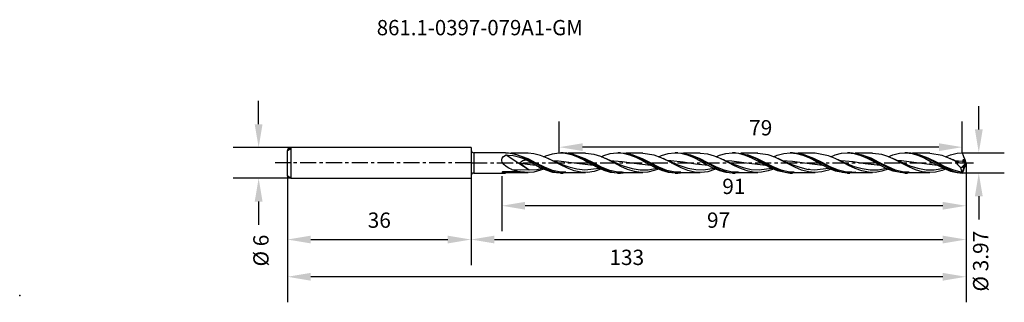
# Model space of a CAD drawing. Extents: x -88 to 105, y -27 to 28.
import ezdxf
from ezdxf.enums import TextEntityAlignment as Align

# ---------------------------------------------------------------- set-up
doc = ezdxf.new("R2010")
doc.units = 0
doc.header["$MEASUREMENT"] = 0
doc.linetypes.add('CENTER', pattern=[5.059896, 3.162435, -0.632487, 0.632487, -0.632487])
doc.layers.get('DEFPOINTS').update_dxf_attribs({"linetype": 'CONTINUOUS'})
for name, color, linetype in [('1', 4, 'CONTINUOUS'), ('2', 7, 'CONTINUOUS'), ('61', 5, 'CONTINUOUS'), ('SK1', 4, 'CONTINUOUS'), ('SK2', 7, 'CONTINUOUS'), ('SK4', 2, 'CENTER'), ('SK6', 5, 'CONTINUOUS')]:
    doc.layers.add(name, color=color, linetype=linetype)
doc.styles.add('SANDVIK_STYLE', font='simplex.shx', dxfattribs={"height": 3})
doc.dimstyles.new('SANDVIK_DIM', dxfattribs={"dimscale": 0, "dimtxt": 4.5, "dimasz": 4.57, "dimexe": 5, "dimexo": 0, "dimgap": 2.3, "dimtad": 1, "dimdsep": 46, "dimtxsty": 'SANDVIK_STYLE', "dimcen": 0.09, "dimclrd": 256, "dimclre": 256, "dimclrt": 256, "dimadec": 0, "dimazin": 0, "dimtfac": 1, "dimtofl": 0, "dimtmove": 2, "dimatfit": 3, "dimfxl": 1, "dimtolj": 1, "dimtzin": 0, "dimarcsym": 0})

# ---------------------------------------------------------------- blocks, each defined once
blk = doc.blocks.new('*D2')
at = {"layer": 'DEFPOINTS', "color": 0}
for p in [(-35.35, 3), (-41.65, -3), (-35.35, -3)]:
    blk.add_point(p, dxfattribs=at)
at = {"layer": 'SK2', "lineweight": -2}
for p, q in [((-41.65, 7.57), (-41.65, 12.14)), ((-35.35, 3), (-46.65, 3)), ((-35.35, -3), (-46.65, -3)), ((-41.65, -7.57), (-41.65, -12.14))]:
    blk.add_line(p, q, dxfattribs=at)
at = {"layer": 'SK2'}
for points in [[(-42.42, 7.57), (-40.89, 7.57), (-41.65, 3)], [(-42.42, -7.57), (-40.89, -7.57), (-41.65, -3)]]:
    blk.add_solid(points, dxfattribs=at)
at = {"layer": 'SK2', "insert": (-41.2, -17.18), "char_height": 3, "attachment_point": 5, "rotation": 90, "style": 'SANDVIK_STYLE'}
blk.add_mtext('\\A1;%%C 6 ', dxfattribs=at)
blk = doc.blocks.new('*D3')
at = {"layer": '2', "lineweight": -2}
for p, q in [((99.5, 6.55), (99.5, 11.12)), ((96.26, 1.98), (104.5, 1.98)), ((96.26, -1.98), (104.5, -1.98)), ((99.5, -6.55), (99.5, -11.12))]:
    blk.add_line(p, q, dxfattribs=at)
at = {"layer": '2'}
for points in [[(98.74, 6.55), (100.27, 6.55), (99.5, 1.98)], [(98.74, -6.55), (100.27, -6.55), (99.5, -1.98)]]:
    blk.add_solid(points, dxfattribs=at)
at = {"layer": 'DEFPOINTS', "color": 0}
for p in [(96.26, 1.98), (96.26, -1.98), (99.5, -1.98)]:
    blk.add_point(p, dxfattribs=at)
at = {"layer": '2', "insert": (99.87, -19.25), "char_height": 3, "attachment_point": 5, "rotation": 90, "style": 'SANDVIK_STYLE'}
blk.add_mtext('\\A1;%%C 3.97 ', dxfattribs=at)
blk = doc.blocks.new('*D4')
at = {"layer": 'DEFPOINTS', "color": 0}
for p in [(17.26, 3.08), (17.26, 1.98), (96.26, 1.98)]:
    blk.add_point(p, dxfattribs=at)
at = {"layer": 'SK2', "lineweight": -2}
for p, q in [((17.26, 1.98), (17.26, 8.08)), ((96.26, 1.98), (96.26, 8.08)), ((91.69, 3.08), (21.83, 3.08))]:
    blk.add_line(p, q, dxfattribs=at)
at = {"layer": 'SK2'}
for points in [[(21.83, 3.84), (21.83, 2.32), (17.26, 3.08)], [(91.69, 3.84), (91.69, 2.32), (96.26, 3.08)]]:
    blk.add_solid(points, dxfattribs=at)
at = {"layer": 'SK2', "insert": (56.76, 6.88), "char_height": 3, "attachment_point": 5, "style": 'SANDVIK_STYLE'}
blk.add_mtext('\\A1;79 ', dxfattribs=at)
blk = doc.blocks.new('*D5')
at = {"layer": '2', "lineweight": -2}
for p, q in [((97, 0), (97, -13.4)), ((6, -2.59), (6, -13.4)), ((92.43, -8.4), (10.57, -8.4))]:
    blk.add_line(p, q, dxfattribs=at)
at = {"layer": '2'}
for points in [[(10.57, -7.64), (10.57, -9.16), (6, -8.4)], [(92.43, -7.64), (92.43, -9.16), (97, -8.4)]]:
    blk.add_solid(points, dxfattribs=at)
at = {"layer": 'DEFPOINTS', "color": 0}
for p in [(97, 0), (6, -2.59), (6, -8.4)]:
    blk.add_point(p, dxfattribs=at)
at = {"layer": '2', "insert": (51.5, -4.6), "char_height": 3, "attachment_point": 5, "style": 'SANDVIK_STYLE'}
blk.add_mtext('\\A1;91 ', dxfattribs=at)
blk = doc.blocks.new('*D6')
at = {"layer": '2', "lineweight": -2}
for p, q in [((97, 0), (97, -20.02)), ((0, -3), (0, -20.02)), ((4.57, -15.02), (92.43, -15.02))]:
    blk.add_line(p, q, dxfattribs=at)
at = {"layer": '2'}
for points in [[(4.57, -14.26), (4.57, -15.78), (0, -15.02)], [(92.43, -14.26), (92.43, -15.78), (97, -15.02)]]:
    blk.add_solid(points, dxfattribs=at)
at = {"layer": 'DEFPOINTS', "color": 0}
for p in [(97, 0), (0, -3), (97, -15.02)]:
    blk.add_point(p, dxfattribs=at)
at = {"layer": '2', "insert": (48.5, -11.22), "char_height": 3, "attachment_point": 5, "style": 'SANDVIK_STYLE'}
blk.add_mtext('\\A1;97 ', dxfattribs=at)
blk = doc.blocks.new('*D7')
at = {"layer": 'DEFPOINTS', "color": 0}
for p in [(97, 0), (-36, -2.62), (-36, -22.31)]:
    blk.add_point(p, dxfattribs=at)
at = {"layer": 'SK2', "lineweight": -2}
for p, q in [((97, 0), (97, -27.31)), ((-36, -2.62), (-36, -27.31)), ((92.43, -22.31), (-31.43, -22.31))]:
    blk.add_line(p, q, dxfattribs=at)
at = {"layer": 'SK2'}
for points in [[(-31.43, -21.55), (-31.43, -23.08), (-36, -22.31)], [(92.43, -21.55), (92.43, -23.08), (97, -22.31)]]:
    blk.add_solid(points, dxfattribs=at)
at = {"layer": 'SK2', "insert": (30.5, -18.51), "char_height": 3, "attachment_point": 5, "style": 'SANDVIK_STYLE'}
blk.add_mtext('\\A1;133 ', dxfattribs=at)
blk = doc.blocks.new('*D8')
at = {"layer": 'DEFPOINTS', "color": 0}
for p in [(-36, -2.48), (0, -3), (0, -15.02)]:
    blk.add_point(p, dxfattribs=at)
at = {"layer": 'SK2', "lineweight": -2}
for p, q in [((-36, -2.48), (-36, -20.02)), ((0, -3), (0, -20.02)), ((-31.43, -15.02), (-4.57, -15.02))]:
    blk.add_line(p, q, dxfattribs=at)
at = {"layer": 'SK2'}
for points in [[(-31.43, -14.26), (-31.43, -15.78), (-36, -15.02)], [(-4.57, -14.26), (-4.57, -15.78), (0, -15.02)]]:
    blk.add_solid(points, dxfattribs=at)
at = {"layer": 'SK2', "insert": (-18, -11.22), "char_height": 3, "attachment_point": 5, "style": 'SANDVIK_STYLE'}
blk.add_mtext('\\A1;36 ', dxfattribs=at)

msp = doc.modelspace()

# ---------------------------------------------------------------- linework, layer by layer
at = {"layer": '1'}
for p, q in [((0, 2.484501), (0, -2.4845)), ((0.5, 1.984501), (0.5, 1.8402)), ((6.757691, 1.984501), (0.5, 1.984501)), ((6.758454, 1.96412), (7.348492, 1.957577)), ((7.348492, 1.957577), (8.385735, 1.782975)), ((15.930962, 1.795562), (17.172516, 1.975896)), ((17.172516, 1.975896), (18.450115, 1.915937)), ((18.007276, 1.984501), (17.504836, 1.984501)), ((18.008112, 1.967881), (18.758175, 1.941105)), ((18.758175, 1.941105), (19.79543, 1.742359)), ((27.248246, 1.811135), (28.525602, 1.980389)), ((28.525602, 1.980389), (29.767133, 1.90593)), ((29.257341, 1.984501), (28.754961, 1.984501)), ((29.257764, 1.97559), (30.167871, 1.920776)), ((38.601404, 1.833762), (39.842862, 1.982439)), ((39.842862, 1.982439), (41.120303, 1.889222)), ((40.508143, 1.984501), (40.005013, 1.984501)), ((40.508834, 1.982067), (40.540324, 1.984419)), ((40.540324, 1.984419), (41.577567, 1.896628)), ((49.918519, 1.847657), (51.195924, 1.984219)), ((51.195924, 1.984219), (52.43743, 1.877504)), ((51.758631, 1.984501), (51.255646, 1.984501)), ((51.758498, 1.972014), (51.95002, 1.981646)), ((51.95002, 1.981646), (52.987251, 1.868704)), ((61.271629, 1.867754), (62.513074, 1.984498)), ((63.008453, 1.984501), (62.506195, 1.984501)), ((62.513074, 1.984498), (63.790503, 1.858228)), ((63.008151, 1.965891), (63.359704, 1.974933)), ((63.359704, 1.974933), (64.396947, 1.837072)), ((72.588804, 1.879989), (73.866172, 1.983568)), ((74.25796, 1.984501), (73.757192, 1.984501)), ((73.866172, 1.983568), (75.107678, 1.844802)), ((74.257803, 1.96373), (74.7694, 1.964293)), ((74.7694, 1.964293), (75.806642, 1.801784)), ((83.941938, 1.897533), (85.183396, 1.982073)), ((85.507443, 1.984501), (85.007353, 1.984501)), ((85.183396, 1.982073), (86.414667, 1.83296)), ((85.50605, 1.965574), (86.179095, 1.949747)), ((86.179095, 1.949747), (87.216338, 1.762912)), ((95.237263, 1.904722), (96.257259, 1.984501)), ((96.411998, 1.600171), (96.257259, 1.984501)), ((0.5, 1.8402), (0.5, 1.428191)), ((0.5, 1.428191), (0.5, 0.808413)), ((0.5, 0.808413), (0.5, 0.071031)), ((0.5, 0.071031), (0.5, -0.558957)), ((6.006313, 0.422626), (6.00836, 0.707096)), ((6.096345, 0.144636), (6.006313, 0.422626)), ((6.00836, 0.707096), (6.093378, 0.939128)), ((6.093378, 0.939128), (6.329004, 1.222608)), ((6.430688, -0.321426), (6.096345, 0.144636)), ((6.329004, 1.222608), (6.871892, 1.546919)), ((6.871892, 1.546919), (9.12471, 0.097262)), ((6.871892, 1.546919), (7.232862, 1.53828)), ((7.232862, 1.53828), (8.243168, 1.443921)), ((11.169267, 1.885267), (7.778092, 1.885267)), ((8.243168, 1.443921), (9.282997, 1.217615)), ((8.385735, 1.782975), (9.422983, 1.45983)), ((11.154134, 0.780138), (8.775052, 1.630741)), ((9.12471, 0.097262), (11.377279, -1.39197)), ((9.282997, 1.217615), (10.296113, 0.839252)), ((9.409267, 1.45633), (9.757671, 1.317397)), ((9.422983, 1.45983), (10.46022, 1.015056)), ((9.955885, 0.279324), (9.524758, -0.063339)), ((9.757671, 1.317397), (10.106075, 1.178464)), ((10.109127, 0.375942), (9.955885, 0.279324)), ((10.246667, 0.448488), (10.109127, 0.375942)), ((10.36925, 0.500026), (10.246667, 0.448488)), ((10.296113, 0.839252), (10.884516, 0.545433)), ((10.583281, 0.554604), (10.36925, 0.500026)), ((10.46022, 1.015056), (11.497469, 0.485716)), ((10.765907, 0.559585), (10.583281, 0.554604)), ((10.835234, 0.550383), (10.765907, 0.559585)), ((10.902702, 0.535549), (10.835234, 0.550383)), ((10.884516, 0.545433), (10.902787, 0.535528)), ((10.902466, 0.535698), (12.138485, -0.142022)), ((12.290305, 1.789515), (11.145916, 1.873588)), ((12.754951, -0.038456), (11.154134, 0.780138)), ((11.497469, 0.485716), (12.534712, -0.084092)), ((13.621146, 1.451909), (12.290305, 1.789515)), ((14.914527, 0.933315), (13.621146, 1.451909)), ((14.245878, 1.202112), (14.652164, 1.386933)), ((14.652164, 1.386933), (15.930962, 1.795562)), ((16.245005, 0.274922), (14.914527, 0.933315)), ((15.367418, 0.724531), (15.111862, 0.844684)), ((15.62398, 0.606696), (15.367418, 0.724531)), ((16.018432, 0.43102), (15.62398, 0.606696)), ((15.879499, 0.471058), (17.150291, 0.41377)), ((16.414932, 0.26023), (16.018432, 0.43102)), ((17.538022, -0.40173), (16.245005, 0.274922)), ((16.766328, 0.112989), (16.414932, 0.26023)), ((17.119068, -0.030753), (16.766328, 0.112989)), ((17.150291, 0.41377), (19.693196, 0.098957)), ((18.450115, 1.915937), (19.691561, 1.626311)), ((22.418792, 1.885267), (19.049655, 1.885267)), ((19.691561, 1.626311), (20.968917, 1.12675)), ((19.693196, 0.098957), (23.915528, -0.418971)), ((19.79543, 1.742359), (20.832673, 1.398451)), ((22.359821, 0.801319), (20.172551, 1.596549)), ((20.832673, 1.398451), (21.869916, 0.938026)), ((20.968917, 1.12675), (22.210327, 0.504604)), ((21.233073, 1.222414), (21.294648, 1.200404)), ((21.294648, 1.200404), (21.356236, 1.178394)), ((21.869916, 0.938026), (22.907159, 0.39946)), ((22.210327, 0.504604), (23.487841, -0.197264)), ((23.960631, -0.015129), (22.359821, 0.801319)), ((24.117029, 1.671233), (22.396132, 1.859478)), ((22.907159, 0.39946), (23.944402, -0.172395)), ((25.410277, 1.255128), (24.117029, 1.671233)), ((26.740924, 0.658716), (25.410277, 1.255128)), ((25.515491, 1.208128), (26.006812, 1.427852)), ((26.006812, 1.427852), (27.248246, 1.811135)), ((27.669029, 0.258032), (26.386731, 0.836803)), ((28.034075, -0.007901), (26.740924, 0.658716)), ((27.129854, 0.499741), (27.176726, 0.499762)), ((27.176726, 0.499762), (29.574012, 0.285259)), ((28.973298, -0.266969), (27.669029, 0.258032)), ((29.574012, 0.285259), (31.971262, -0.05226)), ((29.767133, 1.90593), (31.044695, 1.592843)), ((30.167871, 1.920776), (31.205114, 1.698278)), ((33.668602, 1.88527), (30.33345, 1.88527)), ((31.044695, 1.592843), (32.286129, 1.095905)), ((31.205114, 1.698278), (32.242369, 1.334289)), ((33.565508, 0.822372), (31.544761, 1.570061)), ((31.630912, 1.552202), (31.688575, 1.533547)), ((31.688575, 1.533547), (32.085571, 1.391765)), ((32.085571, 1.391765), (32.481889, 1.226493)), ((32.242369, 1.334289), (33.279612, 0.859137)), ((32.286129, 1.095905), (33.563558, 0.449154)), ((32.481889, 1.226493), (32.544301, 1.202333)), ((32.544301, 1.202333), (32.606724, 1.178173)), ((33.279612, 0.859137), (34.316855, 0.312401)), ((33.563558, 0.449154), (34.805015, -0.234356)), ((35.166318, 0.008202), (33.565508, 0.822372)), ((35.906293, 1.52143), (33.643095, 1.859657)), ((34.316855, 0.312401), (35.354098, -0.260356)), ((36.767141, -0.807581), (35.166318, 0.008202)), ((37.237243, 1.013197), (35.906293, 1.52143)), ((36.747726, 1.200141), (37.323927, 1.45338)), ((38.530708, 0.385979), (37.237243, 1.013197)), ((37.323927, 1.45338), (38.601404, 1.833762)), ((37.884176, 0.716855), (37.640925, 0.831171)), ((38.128323, 0.604704), (37.884176, 0.716855)), ((38.522945, 0.428973), (38.128323, 0.604704)), ((38.424671, 0.475778), (39.164027, 0.454214)), ((38.919614, 0.258217), (38.522945, 0.428973)), ((39.861284, -0.310356), (38.530708, 0.385979)), ((39.269229, 0.11178), (38.919614, 0.258217)), ((39.164027, 0.454214), (41.561616, 0.187963)), ((39.620153, -0.031201), (39.269229, 0.11178)), ((41.120303, 1.889222), (42.361809, 1.570385)), ((41.561616, 0.187963), (43.959277, -0.159251)), ((41.577567, 1.896628), (42.61481, 1.650819)), ((44.918388, 1.885273), (41.625517, 1.885273)), ((42.361809, 1.570385), (43.639287, 1.047764)), ((42.61481, 1.650819), (43.652053, 1.267475)), ((44.771195, 0.843301), (42.880443, 1.553335)), ((42.933855, 1.535004), (42.971099, 1.522814)), ((42.971099, 1.522814), (43.699567, 1.243582)), ((43.639287, 1.047764), (44.880733, 0.412834)), ((43.652053, 1.267475), (44.689296, 0.778531)), ((43.778777, 1.208495), (43.817874, 1.193279)), ((43.817874, 1.193279), (43.85697, 1.178067)), ((44.689296, 0.778531), (45.726539, 0.224725)), ((46.372005, 0.031529), (44.771195, 0.843301)), ((44.880733, 0.412834), (46.15815, -0.290969)), ((46.402333, 1.720503), (44.895351, 1.867841)), ((45.726539, 0.224725), (46.763794, -0.347806)), ((47.972816, -0.786439), (46.372005, 0.031529)), ((47.733102, 1.323162), (46.402333, 1.720503)), ((49.026398, 0.763285), (47.733102, 1.323162)), ((48.009296, 1.203677), (48.677109, 1.491696)), ((48.677109, 1.491696), (49.918519, 1.847657)), ((48.973082, 0.790545), (48.855163, 0.846189)), ((49.091243, 0.735431), (48.973082, 0.790545)), ((50.35713, 0.085238), (49.026398, 0.763285)), ((49.437262, 0.577813), (49.091243, 0.735431)), ((49.785024, 0.424095), (49.437262, 0.577813)), ((49.671986, 0.47536), (51.108465, 0.393946)), ((50.182916, 0.252706), (49.785024, 0.424095)), ((50.582492, 0.085662), (50.182916, 0.252706)), ((51.650365, -0.585714), (50.35713, 0.085238)), ((51.033954, -0.096395), (50.582492, 0.085662)), ((51.108465, 0.393946), (53.463203, 0.095993)), ((52.43743, 1.877504), (53.71492, 1.534768)), ((56.168416, 1.885276), (52.835068, 1.885276)), ((52.987251, 1.868704), (54.024506, 1.600077)), ((53.463203, 0.095993), (57.669499, -0.428263)), ((53.71492, 1.534768), (54.956365, 1.016058)), ((54.024506, 1.600077), (55.061749, 1.198139)), ((55.976882, 0.864103), (54.155711, 1.55087)), ((54.956365, 1.016058), (56.23377, 0.356827)), ((55.061749, 1.198139), (56.098992, 0.696383)), ((57.577692, 0.054853), (55.976882, 0.864103)), ((56.098992, 0.696383), (57.136234, 0.136606)), ((58.229554, 1.574491), (56.142291, 1.855497)), ((56.23377, 0.356827), (57.47524, -0.327764)), ((57.136234, 0.136606), (58.173477, -0.434552)), ((59.178503, -0.765177), (57.577692, 0.054853)), ((59.522765, 1.106572), (58.229554, 1.574491)), ((59.254891, 1.203096), (59.994212, 1.515934)), ((60.853546, 0.476729), (59.522765, 1.106572)), ((59.994212, 1.515934), (61.271629, 1.867754)), ((61.360165, 0.283379), (60.15262, 0.829578)), ((62.146866, -0.198523), (60.853546, 0.476729)), ((60.901436, 0.488683), (62.967807, 0.328083)), ((62.588385, -0.212167), (61.360165, 0.283379)), ((62.967807, 0.328083), (65.365032, 0.000277)), ((63.790503, 1.858228), (65.031973, 1.510971)), ((67.418698, 1.885276), (64.034275, 1.885276)), ((64.396947, 1.837072), (65.434189, 1.546156)), ((65.031973, 1.510971), (66.309463, 0.966558)), ((67.182569, 0.884771), (65.079778, 1.622371)), ((65.365032, 0.000277), (68.889696, -0.415673)), ((65.434189, 1.546156), (66.471444, 1.126426)), ((66.067157, 1.299847), (66.264771, 1.213697)), ((66.264771, 1.213697), (66.310771, 1.195923)), ((66.309463, 0.966558), (67.550848, 0.320101)), ((66.310771, 1.195923), (66.356771, 1.178152)), ((66.471444, 1.126426), (67.508687, 0.612846)), ((68.783379, 0.078168), (67.182569, 0.884771)), ((70.019132, 1.401007), (67.40374, 1.884404)), ((67.508687, 0.612846), (68.54593, 0.048212)), ((67.550848, 0.320101), (68.828314, -0.38388)), ((68.54593, 0.048212), (69.583173, -0.520439)), ((70.384202, -0.743798), (68.783379, 0.078168)), ((71.349768, 0.847301), (70.019132, 1.401007)), ((70.499118, 1.200577), (71.347394, 1.552318)), ((71.459984, 0.796583), (71.325751, 0.859954)), ((71.347394, 1.552318), (72.588804, 1.879989)), ((72.642991, 0.197673), (71.349768, 0.847301)), ((71.594509, 0.733878), (71.459984, 0.796583)), ((71.940066, 0.576556), (71.594509, 0.733878)), ((72.287272, 0.423056), (71.940066, 0.576556)), ((72.145977, 0.486652), (72.51508, 0.481453)), ((72.682548, 0.252797), (72.287272, 0.423056)), ((72.51508, 0.481453), (74.869769, 0.247331)), ((73.973724, -0.496658), (72.642991, 0.197673)), ((73.07952, 0.086846), (72.682548, 0.252797)), ((73.526295, -0.093382), (73.07952, 0.086846)), ((74.869769, 0.247331), (77.22464, -0.089782)), ((75.107678, 1.844802), (76.385289, 1.473216)), ((78.668653, 1.885285), (75.273693, 1.885285)), ((75.806642, 1.801784), (76.843885, 1.489158)), ((76.385289, 1.473216), (77.62665, 0.933893)), ((78.388256, 0.9053), (76.459013, 1.597888)), ((76.843885, 1.489158), (77.881128, 1.052469)), ((77.272868, 1.316319), (77.465759, 1.233242)), ((77.465759, 1.233242), (77.536188, 1.205733)), ((77.536188, 1.205733), (77.606605, 1.178228)), ((77.62665, 0.933893), (78.903946, 0.263649)), ((77.881128, 1.052469), (78.918371, 0.528095)), ((79.989066, 0.101467), (78.388256, 0.9053)), ((80.515306, 1.633666), (78.644127, 1.853389)), ((78.903946, 0.263649), (80.145416, -0.42037)), ((78.918371, 0.528095), (79.955614, -0.040281)), ((81.589889, -0.722306), (79.989066, 0.101467)), ((81.845942, 1.180547), (80.515306, 1.633666)), ((81.762044, 1.208803), (82.664424, 1.575109)), ((83.139104, 0.585071), (81.845942, 1.180547)), ((83.930323, 0.253217), (82.645869, 0.832691)), ((82.664424, 1.575109), (83.941938, 1.897533)), ((84.469813, -0.105624), (83.139104, 0.585071)), ((83.436664, 0.472708), (84.384389, 0.437079)), ((85.236699, -0.272062), (83.930323, 0.253217)), ((84.384389, 0.437079), (86.787149, 0.157021)), ((86.414667, 1.83296), (87.681039, 1.456063)), ((89.919238, 1.885267), (86.537116, 1.885267)), ((86.787149, 0.157021), (91.427503, -0.438016)), ((87.216338, 1.762912), (88.253581, 1.429205)), ((87.681039, 1.456063), (88.922242, 0.911538)), ((89.593943, 0.92569), (87.78767, 1.585189)), ((88.253581, 1.429205), (89.290824, 0.97642)), ((88.258813, 1.414293), (88.557596, 1.296313)), ((88.557596, 1.296313), (88.856379, 1.178334)), ((88.922242, 0.911538), (90.199332, 0.238738)), ((89.290824, 0.97642), (90.328067, 0.44229)), ((91.194765, 0.124755), (89.593943, 0.92569)), ((92.330815, 1.465386), (89.892398, 1.871)), ((90.199332, 0.238738), (91.440838, -0.44495)), ((90.328067, 0.44229), (91.36531, -0.128688)), ((92.795576, -0.700703), (91.194765, 0.124755)), ((93.614627, 0.956036), (92.330815, 1.465386)), ((92.992851, 1.202393), (93.959846, 1.590272)), ((94.911896, 0.318115), (93.614627, 0.956036)), ((94.001062, 0.777556), (93.893232, 0.828337)), ((93.959846, 1.590272), (95.237263, 1.904722)), ((94.10911, 0.727216), (94.001062, 0.777556)), ((94.450538, 0.571709), (94.10911, 0.727216)), ((94.793807, 0.420255), (94.450538, 0.571709)), ((94.662177, 0.479061), (96.398299, 0.363755)), ((95.084269, 0.29546), (94.793807, 0.420255)), ((94.911896, 0.318115), (94.931286, 0.275827)), ((95.182676, 0.243062), (94.911896, 0.318115)), ((94.931286, 0.275827), (95.07917, 0.004822)), ((95.07917, 0.004822), (95.302363, -0.311023)), ((95.375857, 0.173308), (95.084269, 0.29546)), ((95.380581, 0.169332), (95.182676, 0.243062)), ((95.489525, 0.119429), (95.380581, 0.169332)), ((95.529748, 0.098385), (95.489525, 0.119429)), ((95.53716, 0.094264), (95.529748, 0.098385)), ((95.875269, -0.047618), (95.53716, 0.094264)), ((96.365005, 0.058595), (96.285237, -0.026589)), ((96.406305, 0.197928), (96.365005, 0.058595)), ((96.374185, 0.524058), (96.370963, 0.504332)), ((96.370963, 0.504332), (96.372913, 0.485159)), ((96.372913, 0.485159), (96.398299, 0.363755)), ((96.974742, -0.024994), (96.372913, 0.485159)), ((96.383826, 0.542435), (96.374185, 0.524058)), ((96.399281, 0.556939), (96.383826, 0.542435)), ((96.398299, 0.363755), (96.406305, 0.197928)), ((96.422196, 0.567782), (96.399281, 0.556939)), ((96.587847, 1.167309), (96.411998, 1.600171)), ((96.455781, 0.572835), (96.422196, 0.567782)), ((96.826338, 0.581368), (96.455781, 0.572835)), ((96.95391, 0.150589), (96.455781, 0.572835)), ((96.826338, 0.581368), (96.587847, 1.167309)), ((96.999971, 0.006663), (96.655139, -0.804014)), ((96.95391, 0.150589), (96.826338, 0.581368)), ((96.996688, 0.019541), (96.95391, 0.150589)), ((96.974742, -0.024994), (96.996688, 0.019541)), ((96.996688, 0.019541), (96.999971, 0.006663)), ((96.999971, 0.006663), (96.999971, -0.006663)), ((0.5, -0.558957), (0.5, -1.131729)), ((0.5, -1.131729), (0.5, -1.58865)), ((0.5, -1.58865), (0.5, -1.882948)), ((0.5, -1.882948), (0.5, -1.984499)), ((6.194196, -1.873795), (6.052731, -1.946143)), ((6.107252, -1.838414), (6.054675, -1.929916)), ((6.17931, -1.777709), (6.107252, -1.838414)), ((6.24475, -1.746053), (6.17931, -1.777709)), ((6.351702, -1.848831), (6.194196, -1.873795)), ((6.294965, -1.732693), (6.24475, -1.746053)), ((6.351702, -1.727586), (6.294965, -1.732693)), ((6.311249, -1.969081), (7.995575, -1.84865)), ((6.351702, -1.727586), (6.351702, -1.848831)), ((9.200886, -1.727586), (6.351702, -1.727586)), ((7.336495, -1.835162), (6.351702, -1.848831)), ((10.438861, -1.848831), (6.351702, -1.848831)), ((6.855184, -0.68724), (6.430688, -0.321426)), ((7.407082, -1.032204), (6.855184, -0.68724)), ((7.05743, -1.885266), (9.113349, -1.885266)), ((7.193832, -1.875865), (7.058133, -1.885266)), ((7.329531, -1.866463), (7.193832, -1.875865)), ((7.583567, -1.857796), (7.329531, -1.866463)), ((7.988145, -1.305648), (7.407082, -1.032204)), ((8.050774, -1.331196), (7.988145, -1.305648)), ((9.689876, -1.410485), (8.051659, -1.331444)), ((9.165598, -1.717873), (8.051665, -1.33156)), ((9.113349, -1.885266), (11.169267, -1.885266)), ((9.200886, -1.727586), (9.165598, -1.717873)), ((9.594751, -1.765368), (9.200886, -1.727586)), ((9.524758, -0.063339), (11.377279, -1.39197)), ((9.524758, -0.063339), (12.06487, -0.387944)), ((10.027598, -1.807478), (9.594751, -1.765368)), ((11.377279, -1.39197), (9.689876, -1.410485)), ((10.438861, -1.848831), (10.027598, -1.807478)), ((11.371235, -1.881478), (10.438861, -1.848831)), ((12.290305, -1.789513), (11.371235, -1.881478)), ((11.377279, -1.39197), (12.929564, -1.2647)), ((12.06487, -0.387944), (12.662308, -0.420942)), ((12.138485, -0.142022), (13.409471, -0.821617)), ((13.621146, -1.451906), (12.290305, -1.789513)), ((12.534712, -0.084092), (13.571949, -0.646899)), ((14.355767, -0.84949), (12.754951, -0.038456)), ((12.929564, -1.2647), (13.894955, -1.041963)), ((13.409471, -0.821617), (14.652164, -1.386932)), ((13.571949, -0.646899), (14.609204, -1.155793)), ((14.245697, -1.201486), (13.621146, -1.451906)), ((15.956578, -1.493578), (14.355767, -0.84949)), ((14.609204, -1.155793), (15.646447, -1.568407)), ((14.652164, -1.386932), (15.930962, -1.795561)), ((15.646447, -1.568407), (16.683702, -1.850345)), ((15.930962, -1.795561), (17.505405, -1.960272)), ((17.557389, -1.844126), (15.956578, -1.493578)), ((16.683702, -1.850345), (17.720933, -1.978129)), ((17.426159, -0.15236), (17.119068, -0.030753)), ((17.734292, -0.271151), (17.426159, -0.15236)), ((18.868888, -1.04321), (17.538022, -0.40173)), ((18.582266, -1.83652), (17.557389, -1.844126)), ((17.622937, -0.227946), (19.146439, -0.773223)), ((17.720933, -1.978129), (19.050793, -1.885038)), ((18.441407, -1.875262), (18.306931, -1.885268)), ((18.306955, -1.885268), (20.362874, -1.885268)), ((18.575883, -1.865258), (18.441407, -1.875262)), ((20.162244, -1.530818), (18.868888, -1.04321)), ((19.146439, -0.773223), (20.70085, -1.186136)), ((21.493001, -1.825915), (20.162244, -1.530818)), ((20.362874, -1.885268), (22.418792, -1.885268)), ((20.70085, -1.186136), (22.255333, -1.379249)), ((22.786297, -1.873978), (21.493001, -1.825915)), ((22.255333, -1.379249), (25.175165, -1.047001)), ((24.117029, -1.671234), (22.786297, -1.873978)), ((23.487841, -0.197264), (24.729335, -0.856559)), ((23.944402, -0.172395), (24.981645, -0.729882)), ((25.561454, -0.828599), (23.960631, -0.015129)), ((25.410277, -1.255125), (24.117029, -1.671234)), ((24.729335, -0.856559), (26.006812, -1.427851)), ((24.981645, -0.729882), (26.0189, -1.226563)), ((25.516387, -1.207564), (25.410277, -1.255125)), ((27.162265, -1.479229), (25.561454, -0.828599)), ((26.006812, -1.427851), (27.248246, -1.811132)), ((26.0189, -1.226563), (27.056143, -1.621052)), ((27.056143, -1.621052), (28.093385, -1.880482)), ((28.763076, -1.839139), (27.162265, -1.479229)), ((27.248246, -1.811132), (28.755021, -1.966628)), ((29.365086, -0.692042), (28.034075, -0.007901)), ((28.093385, -1.880482), (29.130628, -1.983245)), ((28.562507, -0.107804), (30.027497, -0.650793)), ((29.590617, -1.838343), (28.763076, -1.839139)), ((29.130628, -1.983245), (30.46107, -1.85788)), ((30.658563, -1.267152), (29.365086, -0.692042)), ((29.869452, -1.887705), (29.556705, -1.885269)), ((29.556765, -1.885269), (31.612684, -1.885269)), ((30.027497, -0.650793), (31.58169, -1.106067)), ((31.989102, -1.6875), (30.658563, -1.267152)), ((31.58169, -1.106067), (33.135883, -1.356064)), ((31.612684, -1.885269), (33.668602, -1.885269)), ((31.971262, -0.05226), (35.157489, -0.419025)), ((33.282192, -1.87565), (31.989102, -1.6875)), ((33.135883, -1.356064), (34.690209, -1.354538)), ((34.612985, -1.81667), (33.282192, -1.87565)), ((35.906293, -1.52143), (34.612985, -1.81667)), ((34.690209, -1.354538), (36.41302, -1.052434)), ((34.805015, -0.234356), (36.082469, -0.907761)), ((35.354098, -0.260356), (36.391341, -0.811427)), ((36.748853, -1.199693), (35.906293, -1.52143)), ((36.082469, -0.907761), (37.323927, -1.453378)), ((36.391341, -0.811427), (37.428583, -1.294891)), ((38.367952, -1.464651), (36.767141, -0.807581)), ((37.323927, -1.453378), (38.601404, -1.833761)), ((37.428583, -1.294891), (38.465826, -1.670474)), ((39.968763, -1.83387), (38.367952, -1.464651)), ((38.465826, -1.670474), (39.503081, -1.90688)), ((38.601404, -1.833761), (40.005897, -1.97054)), ((39.503081, -1.90688), (40.540324, -1.984418)), ((39.923501, -0.151324), (39.620153, -0.031201)), ((41.154386, -0.947333), (39.861284, -0.310356)), ((40.22788, -0.268701), (39.923501, -0.151324)), ((41.118765, -1.840193), (39.968763, -1.83387)), ((39.992562, -0.173861), (40.907962, -0.520966)), ((40.540324, -1.984418), (41.626195, -1.885103)), ((40.806551, -1.885271), (42.862469, -1.885271)), ((40.877719, -1.887852), (40.806684, -1.885271)), ((40.907962, -0.520966), (42.46236, -1.013928)), ((42.485167, -1.47456), (41.154386, -0.947333)), ((42.46236, -1.013928), (44.016844, -1.318881)), ((43.77845, -1.794533), (42.485167, -1.47456)), ((42.862469, -1.885271), (44.918388, -1.885271)), ((45.109146, -1.881872), (43.77845, -1.794533)), ((43.959277, -0.159251), (46.446819, -0.440993)), ((44.016844, -1.318881), (45.571315, -1.379135)), ((46.402333, -1.720501), (45.109146, -1.881872)), ((45.571315, -1.379135), (47.653577, -1.042429)), ((46.15815, -0.290969), (47.399607, -0.940723)), ((47.733102, -1.323161), (46.402333, -1.720501)), ((46.763794, -0.347806), (47.801036, -0.891359)), ((47.399607, -0.940723), (48.677109, -1.491693)), ((48.010326, -1.203148), (47.733102, -1.323161)), ((47.801036, -0.891359), (48.838279, -1.36065)), ((49.573639, -1.449849), (47.972816, -0.786439)), ((48.677109, -1.491693), (49.918519, -1.847657)), ((48.838279, -1.36065), (49.875522, -1.716569)), ((51.17445, -1.82832), (49.573639, -1.449849)), ((49.875522, -1.716569), (50.912765, -1.929485)), ((49.918519, -1.847657), (51.256833, -1.978982)), ((50.912765, -1.929485), (52.834983, -1.885283)), ((51.487694, -0.272429), (51.033954, -0.096395)), ((52.364542, -1.842552), (51.17445, -1.82832)), ((51.359249, -0.220924), (51.788426, -0.385606)), ((52.981074, -1.196447), (51.650365, -0.585714)), ((51.788426, -0.385606), (53.342716, -0.910456)), ((52.056578, -1.885275), (54.112497, -1.885275)), ((52.527528, -1.868041), (52.056833, -1.885275)), ((54.274309, -1.63408), (52.981074, -1.196447)), ((53.342716, -0.910456), (54.897103, -1.266562)), ((54.112497, -1.885275), (56.168416, -1.885275)), ((55.605344, -1.863974), (54.274309, -1.63408)), ((54.897103, -1.266562), (56.451647, -1.387883)), ((56.89887, -1.843546), (55.605344, -1.863974)), ((56.451647, -1.387883), (58.890403, -1.042285)), ((58.229554, -1.574492), (56.89887, -1.843546)), ((57.47524, -0.327764), (58.752754, -0.990617)), ((58.173477, -0.434552), (59.210732, -0.969508)), ((59.254625, -1.20359), (58.229554, -1.574492)), ((58.752754, -0.990617), (59.994212, -1.515933)), ((60.779326, -1.434824), (59.178503, -0.765177)), ((59.210732, -0.969508), (60.247975, -1.423689)), ((59.994212, -1.515933), (62.50502, -1.983739)), ((60.247975, -1.423689), (61.285218, -1.759257)), ((62.380137, -1.82249), (60.779326, -1.434824)), ((61.285218, -1.759257), (62.322461, -1.948255)), ((63.477647, -0.865743), (62.146866, -0.198523)), ((62.322461, -1.948255), (64.033924, -1.885321)), ((63.33215, -1.840022), (62.380137, -1.82249)), ((62.585441, -0.214153), (62.669351, -0.246413)), ((62.655774, -0.23954), (62.588385, -0.212167)), ((62.723151, -0.266912), (62.655774, -0.23954)), ((62.669351, -0.246413), (64.223641, -0.798114)), ((63.306861, -1.885275), (65.362779, -1.885275)), ((64.770906, -1.401692), (63.477647, -0.865743)), ((64.223641, -0.798114), (65.777846, -1.201604)), ((66.101566, -1.763805), (64.770906, -1.401692)), ((65.362779, -1.885275), (67.418698, -1.885275)), ((65.777846, -1.201604), (67.332075, -1.382195)), ((66.065728, -1.290597), (66.262991, -1.210772)), ((66.264771, -1.213694), (66.067157, -1.299845)), ((67.394729, -1.885275), (66.101566, -1.763805)), ((67.332075, -1.382195), (70.133551, -1.051406)), ((68.725692, -1.756425), (67.394729, -1.885275)), ((70.019132, -1.401006), (68.725692, -1.756425)), ((68.828314, -0.38388), (70.069917, -1.022604)), ((69.583173, -0.520439), (70.620416, -1.045748)), ((70.498936, -1.201349), (70.019132, -1.401006)), ((70.069917, -1.022604), (71.347394, -1.552317)), ((71.985013, -1.419582), (70.384202, -0.743798)), ((70.620416, -1.045748), (71.657659, -1.483909)), ((71.347394, -1.552317), (73.756017, -1.974634)), ((71.657659, -1.483909), (72.694902, -1.798445)), ((73.585824, -1.81638), (71.985013, -1.419582)), ((72.694902, -1.798445), (73.732145, -1.963147)), ((73.975323, -0.267726), (73.526295, -0.093382)), ((74.586356, -1.841265), (73.585824, -1.81638)), ((73.732145, -1.963147), (75.351208, -1.873137)), ((73.763054, -0.182921), (75.104287, -0.676933)), ((75.266959, -1.107252), (73.973724, -0.496658)), ((74.556816, -1.885283), (76.612734, -1.885283)), ((74.964434, -1.881783), (74.557542, -1.885283)), ((75.375334, -1.830245), (74.964434, -1.881783)), ((75.104287, -0.676933), (76.658625, -1.124029)), ((76.597825, -1.585772), (75.266959, -1.107252)), ((77.891181, -1.843755), (76.597825, -1.585772)), ((76.612734, -1.885283), (78.668653, -1.885283)), ((76.658625, -1.124029), (78.213145, -1.362615)), ((77.22464, -0.089782), (80.149037, -0.422087)), ((79.221998, -1.86078), (77.891181, -1.843755)), ((78.213145, -1.362615), (79.767532, -1.348353)), ((80.515306, -1.633663), (79.221998, -1.86078)), ((79.767532, -1.348353), (81.383276, -1.065522)), ((79.955614, -0.040281), (80.992869, -0.605292)), ((80.145416, -0.42037), (81.422942, -1.071145)), ((81.761766, -1.209211), (80.515306, -1.633663)), ((80.992869, -0.605292), (82.030112, -1.119888)), ((81.422942, -1.071145), (82.664424, -1.575108)), ((83.1907, -1.404123), (81.589889, -0.722306)), ((82.030112, -1.119888), (83.067355, -1.541174)), ((82.664424, -1.575108), (85.006868, -1.970053)), ((83.067355, -1.541174), (84.104598, -1.834057)), ((84.791511, -1.809991), (83.1907, -1.404123)), ((84.104598, -1.834057), (85.14184, -1.974139)), ((85.763023, -0.763899), (84.469813, -0.105624)), ((85.841955, -1.842895), (84.791511, -1.809991)), ((84.927234, -0.148984), (85.984667, -0.548314)), ((85.14184, -1.974139), (86.53605, -1.885448)), ((87.093841, -1.337642), (85.763023, -0.763899)), ((85.807388, -1.885265), (87.863307, -1.885265)), ((85.984667, -0.548314), (87.576709, -1.043295)), ((88.387161, -1.720804), (87.093841, -1.337642)), ((87.576709, -1.043295), (89.168775, -1.335625)), ((87.863307, -1.885265), (89.919238, -1.885265)), ((89.717469, -1.882982), (88.387161, -1.720804)), ((89.168775, -1.335625), (90.760998, -1.368372)), ((91.010353, -1.794418), (89.717469, -1.882982)), ((90.760998, -1.368372), (92.640171, -1.053141)), ((92.330815, -1.465384), (91.010353, -1.794418)), ((91.36531, -0.128688), (92.402553, -0.688949)), ((91.440838, -0.44495), (92.718413, -1.092313)), ((92.992815, -1.202735), (92.330815, -1.465384)), ((92.402553, -0.688949), (93.439808, -1.191808)), ((92.718413, -1.092313), (93.959846, -1.59027)), ((94.396387, -1.388447), (92.795576, -0.700703)), ((93.439808, -1.191808), (94.477038, -1.595383)), ((93.959846, -1.59027), (95.237263, -1.904721)), ((95.997198, -1.803325), (94.396387, -1.388447)), ((94.477038, -1.595383), (95.514293, -1.866021)), ((95.237263, -1.904721), (96.257259, -1.984499)), ((95.302363, -0.311023), (95.561202, -0.604892)), ((95.514293, -1.866021), (96.229838, -1.96296)), ((95.561202, -0.604892), (95.825236, -0.855065)), ((95.825236, -0.855065), (96.015522, -1.012429)), ((96.138153, -0.076002), (95.875269, -0.047618)), ((96.26122, -1.83892), (95.997198, -1.803325)), ((96.015522, -1.012429), (96.974742, -0.024994)), ((96.016491, -1.023476), (96.015522, -1.012429)), ((96.041018, -1.207849), (96.016491, -1.023476)), ((96.101879, -1.443092), (96.041018, -1.207849)), ((96.18574, -1.625162), (96.101879, -1.443092)), ((96.285237, -0.026589), (96.138153, -0.076002)), ((96.26151, -1.729412), (96.18574, -1.625162)), ((96.229838, -1.96296), (96.250743, -1.895124)), ((96.250743, -1.895124), (96.259064, -1.861334)), ((96.411998, -1.600168), (96.257259, -1.984499)), ((96.25818, -1.785292), (96.26151, -1.729412)), ((96.26122, -1.83892), (96.25818, -1.785292)), ((96.259064, -1.861334), (96.261389, -1.840356)), ((96.261389, -1.840356), (96.26122, -1.83892)), ((96.61333, -0.902284), (96.26151, -1.729412)), ((96.391299, -0.774441), (96.387908, -0.838398)), ((96.387908, -0.838398), (96.394581, -0.896523)), ((96.406644, -0.70168), (96.391299, -0.774441)), ((96.394581, -0.896523), (96.412543, -0.947825)), ((96.437372, -0.624683), (96.406644, -0.70168)), ((96.587847, -1.167308), (96.411998, -1.600168)), ((96.412543, -0.947825), (96.444324, -0.986283)), ((96.475548, -0.566579), (96.437372, -0.624683)), ((96.444324, -0.986283), (96.491584, -1.000326)), ((96.537208, -0.517681), (96.475548, -0.566579)), ((96.491584, -1.000326), (96.550906, -0.975829)), ((96.592849, -0.513021), (96.537208, -0.517681)), ((96.550906, -0.975829), (96.598881, -0.924633)), ((96.826338, -0.581367), (96.587847, -1.167308)), ((96.633193, -0.540766), (96.592849, -0.513021)), ((96.598881, -0.924633), (96.61333, -0.902284)), ((96.61333, -0.902284), (96.634223, -0.855156)), ((96.658095, -0.586041), (96.633193, -0.540766)), ((96.634223, -0.855156), (96.655139, -0.804014)), ((96.655139, -0.804014), (96.664514, -0.765449)), ((96.670473, -0.639868), (96.658095, -0.586041)), ((96.664514, -0.765449), (96.672592, -0.699338)), ((96.672592, -0.699338), (96.670473, -0.639868)), ((96.95391, -0.150588), (96.826338, -0.581367)), ((96.996688, -0.01954), (96.95391, -0.150588)), ((96.996688, -0.01954), (96.999971, -0.006663)), ((0.5, -1.984499), (6.757691, -1.984499)), ((6.054675, -1.929916), (6.052731, -1.946143)), ((6.052731, -1.946143), (6.311249, -1.969081)), ((17.504836, -1.984499), (18.007276, -1.984499)), ((28.754961, -1.984499), (29.257341, -1.984499)), ((40.005013, -1.984499), (40.508143, -1.984499)), ((51.255646, -1.984499), (51.758631, -1.984499)), ((62.506195, -1.984499), (63.008453, -1.984499)), ((73.757192, -1.984499), (74.25796, -1.984499)), ((85.007353, -1.984499), (85.507443, -1.984499)), ((96.257259, -1.984499), (96.229838, -1.96296))]:
    msp.add_line(p, q, dxfattribs=at)
for centre, start, end in [((0.5, 2.484501), 180, 270), ((0.5, -2.4845), 90, 180)]:
    msp.add_arc(centre, 0.5, start, end, dxfattribs=at)
at = {"layer": '61', "color": 43, "linetype": 'Continuous'}
msp.add_point((-88.485386, -25.982057), dxfattribs=at)
at = {"layer": 'SK1'}
for p, q in [((-35.350482, 2.999994), (-36, 2.624106)), ((-36, 2.459302), (-35.350482, 2.835191)), ((-36, 2.624106), (-36, 2.459293)), ((-36, 2.067787), (-36, 2.459302)), ((-36, 1.48356), (-36, 2.067787)), ((0, 3), (-35.350482, 3)), ((-35.350482, 2.999994), (-35.350482, 2.958978)), ((-35.350482, 2.958978), (-35.350482, 2.835191)), ((-35.350482, 2.835191), (-35.350482, 2.452608)), ((-35.350482, 2.452608), (-35.350482, 1.878085)), ((0, 3), (0, -3)), ((-36, 0.761075), (-36, 1.48356)), ((-36, -0.032342), (-36, 0.761075)), ((-35.350482, 1.878085), (-35.350482, 1.156584)), ((-35.350482, 1.156584), (-35.350482, 0.344567)), ((-35.350482, 0.344567), (-35.350482, -0.494414)), ((-36, -0.822743), (-36, -0.032342)), ((-36, -1.536469), (-36, -0.822743)), ((-36, -2.107001), (-36, -1.536469)), ((-35.350482, -0.494414), (-35.350482, -1.294702)), ((-35.350482, -1.294702), (-35.350482, -1.993667)), ((-36, -2.481171), (-36, -2.107001)), ((-36, -2.624107), (-36, -2.481171)), ((-35.350482, -2.999994), (-36, -2.624107)), ((-35.350482, -1.993667), (-35.350482, -2.536609)), ((-35.350482, -2.536609), (-35.350482, -2.881036)), ((-35.350482, -2.881036), (-35.350482, -2.999994)), ((-35.350482, -3), (0, -3))]:
    msp.add_line(p, q, dxfattribs=at)
at = {"layer": 'SK4'}
for q in [(-38.415197, 0), (98.454199, 0)]:
    msp.add_line((0, 0), q, dxfattribs=at)

# ---------------------------------------------------------------- texts
at = {"layer": 'SK6', "style": 'SANDVIK_STYLE', "width": 0.754084}
msp.add_text('861.1-0397-079A1-GM', height=3, dxfattribs=at).set_placement((-18.5, 25), (21.897368, 25), align=Align.FIT)

# ---------------------------------------------------------------- dimensions: what is measured, and where the dimension line sits
at = {"layer": '2'}
dim = msp.add_linear_dim(base=(99.504853, -1.984499), p1=(96.257259, 1.984501), p2=(96.257259, -1.984499), angle=90, text='%%C <>', dimstyle='SANDVIK_DIM', override={"dimscale": 1, "dimpost": ' '}, dxfattribs=at)
dim.commit()
dim.dimension.update_dxf_attribs({"geometry": '*D3', "text_midpoint": (99.874465, -19.249328), "dimtype": 160})
for base, p1, p2, picture, middle in [((96.999971, -15.02256), (0, -3), (96.999971, 0), '*D6', (48.499985, -11.22256)), ((5.99527, -8.397782), (96.999971, 0), (5.99527, -2.58785), '*D5', (51.497621, -4.597782))]:
    dim = msp.add_linear_dim(base=base, p1=p1, p2=p2, dimstyle='SANDVIK_DIM', override={"dimscale": 1, "dimpost": ' '}, dxfattribs=at)
    dim.commit()
    dim.dimension.update_dxf_attribs({"geometry": picture, "text_midpoint": middle})
at = {"layer": 'SK2'}
dim = msp.add_linear_dim(base=(-41.654403, -3), p1=(-35.350482, 3), p2=(-35.350482, -3), angle=90, text='%%C <>', dimstyle='SANDVIK_DIM', override={"dimscale": 1, "dimpost": ' '}, dxfattribs=at)
dim.commit()
dim.dimension.update_dxf_attribs({"geometry": '*D2', "text_midpoint": (-41.201355, -17.177811), "dimtype": 160})
for base, p1, p2, picture, middle in [((17.257259, 3.08164), (96.257259, 1.984501), (17.257259, 1.984501), '*D4', (56.757259, 6.88164)), ((-36, -22.313519), (96.999971, 0), (-36, -2.624107), '*D7', (30.499986, -18.513519)), ((0, -15.02256), (-36, -2.481171), (0, -3), '*D8', (-18, -11.22256))]:
    dim = msp.add_linear_dim(base=base, p1=p1, p2=p2, dimstyle='SANDVIK_DIM', override={"dimscale": 1, "dimpost": ' '}, dxfattribs=at)
    dim.commit()
    dim.dimension.update_dxf_attribs({"geometry": picture, "text_midpoint": middle})

doc.saveas('drawing.dxf')
